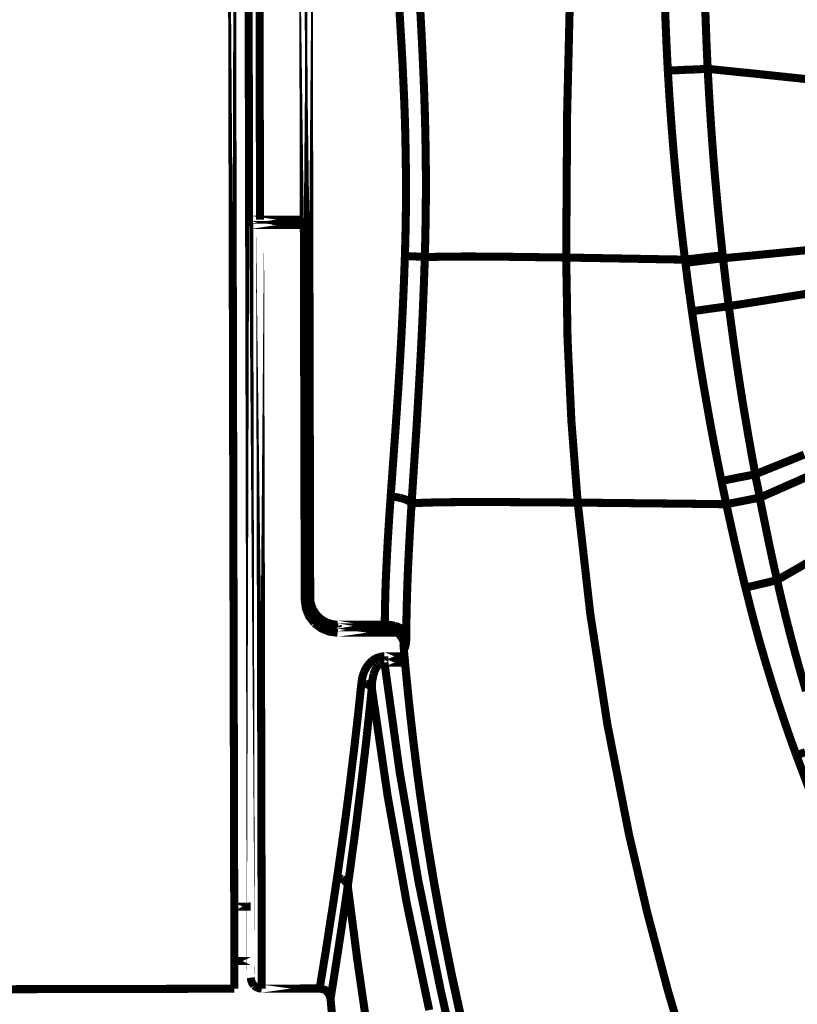
# Model space of a CAD drawing. Extents: x -1.49 to 3.35, y -4.19 to 0.26.
# Drawn here: x -0.78 to -0.49, y -1.02 to -0.65 of the extents above; entities that cross this region are included whole.
import ezdxf

# ---------------------------------------------------------------- set-up
doc = ezdxf.new("R2010")
doc.units = 0
doc.header["$LTSCALE"] = 0.000394
doc.header["$MEASUREMENT"] = 0
doc.linetypes.add('BORDER', pattern=[7e-06, 2e-06, -1e-06, 2e-06, -1e-06, 0, -1e-06])
doc.layers.add('___SHELL', color=7, linetype='CONTINUOUS')

msp = doc.modelspace()

# ---------------------------------------------------------------- linework, layer by layer
at = {"layer": '___SHELL', "color": 1, "linetype": 'BORDER', "const_width": 0.003}
for points in [[(-0.705909, -0.438976), (-0.704602, -1.010165)], [(-0.695709, -0.438933), (-0.695055, -0.723508)], [(-0.698484, -1.006043), (-0.699748, -0.443016)], [(-0.679063, -0.583732), (-0.678409, -0.865248)], [(-0.677024, -0.584791), (-0.67637, -0.864228)], [(-0.699138, -0.723508), (-0.678736, -0.723469)], [(-0.688937, -0.723508), (-0.688937, -0.725551)], [(-0.680776, -0.723469), (-0.680776, -0.725508)], [(-0.699138, -0.725551), (-0.678736, -0.725508)], [(-0.695055, -0.725551), (-0.694406, -1.010126)], [(-0.666169, -0.874469), (-0.648587, -0.874425)], [(-0.666169, -0.874469), (-0.666169, -0.875445)], [(-0.666169, -0.875445), (-0.64924, -0.875406)], [(-0.66613, -0.877488), (-0.64422, -0.877406)], [(-0.647567, -0.877445), (-0.647567, -0.875815)], [(-0.648709, -0.888583), (-0.648709, -0.88626)], [(-0.648709, -0.88626), (-0.641244, -0.88626)], [(-0.648709, -0.888583), (-0.641039, -0.888583)], [(-0.704685, -0.979567), (-0.698567, -0.979528)], [(-0.698524, -0.999843), (-0.704646, -0.999843)], [(-0.698524, -0.999886), (-0.704646, -0.999886)], [(-0.869594, -1.010531), (-0.704602, -1.010165)], [(-0.694406, -1.010126), (-0.672862, -1.010083)]]:
    msp.add_lwpolyline(points, close=True, dxfattribs=at)
for points in [[(-0.577106, -0.576059), (-0.579335, -0.629825), (-0.580629, -0.683671), (-0.58098, -0.737626)], [(-0.635898, -0.635587), (-0.635584, -0.641053), (-0.635288, -0.646509), (-0.635, -0.651949)], [(-0.64361, -0.637748), (-0.643274, -0.643054), (-0.642937, -0.648358), (-0.64263, -0.653661)], [(-0.544343, -0.637913), (-0.544035, -0.647939), (-0.543618, -0.657955), (-0.543118, -0.66798)], [(-0.52937, -0.637669), (-0.529085, -0.647542), (-0.528718, -0.657414), (-0.528268, -0.667287)], [(-0.64263, -0.653661), (-0.642279, -0.659535), (-0.641963, -0.6654), (-0.641693, -0.671244)], [(-0.635, -0.651949), (-0.634687, -0.657974), (-0.634402, -0.663982), (-0.634142, -0.66998)], [(-0.538307, -0.667736), (-0.539899, -0.667819), (-0.5415, -0.6679), (-0.543118, -0.66798)], [(-0.543118, -0.66798), (-0.542643, -0.675764), (-0.542113, -0.683538), (-0.541528, -0.691319)], [(-0.533327, -0.667531), (-0.53499, -0.667585), (-0.536644, -0.667656), (-0.538307, -0.667736)], [(-0.528268, -0.667287), (-0.529951, -0.66737), (-0.531643, -0.667452), (-0.533327, -0.667531)], [(-0.528268, -0.667287), (-0.527846, -0.674958), (-0.527387, -0.682629), (-0.526882, -0.690299)], [(-0.528268, -0.667287), (-0.522802, -0.667857), (-0.517334, -0.668417), (-0.511866, -0.668961)], [(-0.511866, -0.668961), (-0.496038, -0.670637), (-0.480209, -0.67233), (-0.464378, -0.674059)], [(-0.641693, -0.671244), (-0.641393, -0.677742), (-0.641147, -0.68425), (-0.640957, -0.690748)], [(-0.634142, -0.66998), (-0.633883, -0.67666), (-0.633669, -0.683321), (-0.633492, -0.689972)], [(-0.640957, -0.690748), (-0.64081, -0.698011), (-0.640708, -0.705273), (-0.640669, -0.712535)], [(-0.633492, -0.689972), (-0.633354, -0.697438), (-0.633272, -0.704904), (-0.633244, -0.71237)], [(-0.541528, -0.691319), (-0.540879, -0.699151), (-0.540165, -0.706974), (-0.539406, -0.71478)], [(-0.526882, -0.690299), (-0.526322, -0.698011), (-0.5257, -0.705721), (-0.525004, -0.713433)], [(-0.640669, -0.712535), (-0.640721, -0.720724), (-0.640864, -0.728893), (-0.641079, -0.737055)], [(-0.633244, -0.71237), (-0.633315, -0.720746), (-0.633449, -0.72913), (-0.633654, -0.737504)], [(-0.525004, -0.713433), (-0.524284, -0.721223), (-0.523509, -0.729004), (-0.522681, -0.736768)], [(-0.539406, -0.71478), (-0.538563, -0.72268), (-0.537665, -0.730554), (-0.536713, -0.738402)], [(-0.505177, -0.73624), (-0.488369, -0.734592), (-0.47157, -0.732908), (-0.454787, -0.731181)], [(-0.641079, -0.737055), (-0.641445, -0.747011), (-0.641883, -0.756966), (-0.642386, -0.766921)], [(-0.641079, -0.737055), (-0.640061, -0.737096), (-0.639051, -0.737137), (-0.638059, -0.737177)], [(-0.638059, -0.737177), (-0.637174, -0.737219), (-0.636308, -0.737272), (-0.635449, -0.737343)], [(-0.635449, -0.737343), (-0.634848, -0.737383), (-0.634255, -0.737434), (-0.633654, -0.737504)], [(-0.633654, -0.737504), (-0.634008, -0.747693), (-0.634416, -0.757873), (-0.634878, -0.768063)], [(-0.630472, -0.737382), (-0.631533, -0.737422), (-0.632593, -0.737464), (-0.633654, -0.737504)], [(-0.611213, -0.73726), (-0.617649, -0.737235), (-0.624065, -0.737267), (-0.630472, -0.737382)], [(-0.58098, -0.737626), (-0.591059, -0.737495), (-0.601137, -0.737364), (-0.611213, -0.73726)], [(-0.548791, -0.738197), (-0.559521, -0.738003), (-0.570251, -0.737819), (-0.58098, -0.737626)], [(-0.58098, -0.737626), (-0.580478, -0.768047), (-0.57905, -0.798503), (-0.576697, -0.828976)], [(-0.536713, -0.738402), (-0.540742, -0.738349), (-0.544762, -0.738278), (-0.548791, -0.738197)], [(-0.532146, -0.73787), (-0.533665, -0.738045), (-0.535193, -0.738229), (-0.536713, -0.738402)], [(-0.536713, -0.738402), (-0.536683, -0.738606), (-0.536663, -0.73881), (-0.536634, -0.739012)], [(-0.536634, -0.739012), (-0.536621, -0.739215), (-0.53659, -0.73941), (-0.536551, -0.739587)], [(-0.532024, -0.739055), (-0.533533, -0.739228), (-0.535042, -0.739411), (-0.536551, -0.739587)], [(-0.527453, -0.737299), (-0.529032, -0.737493), (-0.530593, -0.737677), (-0.532146, -0.73787)], [(-0.527331, -0.738484), (-0.528892, -0.738659), (-0.530462, -0.738852), (-0.532024, -0.739055)], [(-0.522681, -0.736768), (-0.524272, -0.736943), (-0.525862, -0.737126), (-0.527453, -0.737299)], [(-0.522555, -0.737913), (-0.524148, -0.738088), (-0.52574, -0.738281), (-0.527331, -0.738484)], [(-0.522681, -0.736768), (-0.52267, -0.736962), (-0.522649, -0.737148), (-0.522638, -0.737343)], [(-0.522638, -0.737343), (-0.522608, -0.737534), (-0.522587, -0.737719), (-0.522555, -0.737913)], [(-0.522555, -0.737913), (-0.516763, -0.737353), (-0.51097, -0.736801), (-0.505177, -0.73624)], [(-0.522555, -0.737913), (-0.52234, -0.73987), (-0.522106, -0.741828), (-0.521862, -0.743787)], [(-0.536551, -0.739587), (-0.536307, -0.741584), (-0.536062, -0.743583), (-0.535815, -0.745583)], [(-0.535815, -0.745583), (-0.535542, -0.747582), (-0.535276, -0.74958), (-0.535, -0.751579)], [(-0.521862, -0.743787), (-0.521646, -0.745776), (-0.521412, -0.747755), (-0.521169, -0.749744)], [(-0.502811, -0.752969), (-0.485758, -0.750219), (-0.468714, -0.747434), (-0.451689, -0.744602)], [(-0.521169, -0.749744), (-0.520924, -0.751743), (-0.520668, -0.753741), (-0.520394, -0.75574)], [(-0.535, -0.751579), (-0.534716, -0.753618), (-0.53443, -0.755648), (-0.534146, -0.757657)], [(-0.520394, -0.75574), (-0.51453, -0.754831), (-0.508675, -0.753904), (-0.502811, -0.752969)], [(-0.529657, -0.757047), (-0.531155, -0.757252), (-0.532645, -0.757456), (-0.534146, -0.757657)], [(-0.525087, -0.756394), (-0.526606, -0.7566), (-0.528136, -0.756815), (-0.529657, -0.757047)], [(-0.520394, -0.75574), (-0.521973, -0.755973), (-0.523534, -0.756188), (-0.525087, -0.756394)], [(-0.520394, -0.75574), (-0.519481, -0.762705), (-0.518533, -0.769652), (-0.517539, -0.776591)], [(-0.534146, -0.757657), (-0.53311, -0.764703), (-0.532038, -0.771722), (-0.530921, -0.778713)], [(-0.642386, -0.766921), (-0.642952, -0.776996), (-0.643583, -0.787062), (-0.64426, -0.79711)], [(-0.634878, -0.768063), (-0.635433, -0.778354), (-0.636024, -0.788655), (-0.636634, -0.798949)], [(-0.530921, -0.778713), (-0.529723, -0.785757), (-0.528499, -0.792785), (-0.527248, -0.799803)], [(-0.517539, -0.776591), (-0.516492, -0.783565), (-0.51539, -0.790532), (-0.514232, -0.79748)], [(-0.64426, -0.79711), (-0.644966, -0.806984), (-0.645679, -0.816858), (-0.646382, -0.826732)], [(-0.514232, -0.79748), (-0.513053, -0.804457), (-0.511809, -0.811433), (-0.51052, -0.818409)], [(-0.636634, -0.798949), (-0.637285, -0.809056), (-0.637937, -0.819153), (-0.638591, -0.82926)], [(-0.527248, -0.799803), (-0.525918, -0.806852), (-0.524541, -0.813891), (-0.52313, -0.820937)], [(-0.51052, -0.818409), (-0.504441, -0.815961), (-0.498362, -0.813513), (-0.492283, -0.811067)], [(-0.514807, -0.819268), (-0.516222, -0.819524), (-0.51762, -0.819798), (-0.519008, -0.820083)], [(-0.51052, -0.818409), (-0.511949, -0.818694), (-0.513378, -0.81898), (-0.514807, -0.819268)], [(-0.510602, -0.818409), (-0.510451, -0.819141), (-0.510308, -0.819865), (-0.510154, -0.820571)], [(-0.50889, -0.827142), (-0.50277, -0.824449), (-0.496661, -0.821756), (-0.490571, -0.819063)], [(-0.519008, -0.820083), (-0.520384, -0.820367), (-0.521752, -0.820653), (-0.52313, -0.820937)], [(-0.52313, -0.820937), (-0.522832, -0.822366), (-0.522527, -0.823795), (-0.522232, -0.825224)], [(-0.510154, -0.820571), (-0.509705, -0.822763), (-0.509256, -0.824935), (-0.508807, -0.827098)], [(-0.646382, -0.826732), (-0.646777, -0.832322), (-0.647144, -0.83791), (-0.647484, -0.8435)], [(-0.646382, -0.826732), (-0.645252, -0.826812), (-0.64414, -0.826965), (-0.643039, -0.827181)], [(-0.643039, -0.827181), (-0.642101, -0.827414), (-0.641173, -0.82771), (-0.640264, -0.828079)], [(-0.522232, -0.825224), (-0.521935, -0.826682), (-0.521629, -0.828129), (-0.521335, -0.829587)], [(-0.50889, -0.827142), (-0.510287, -0.827398), (-0.511693, -0.827672), (-0.513091, -0.827957)], [(-0.50889, -0.827142), (-0.508205, -0.830538), (-0.50752, -0.833943), (-0.506807, -0.837339)], [(-0.640264, -0.828079), (-0.639631, -0.828394), (-0.639061, -0.828782), (-0.638591, -0.82926)], [(-0.638591, -0.82926), (-0.638944, -0.834972), (-0.63927, -0.840685), (-0.639571, -0.846398)], [(-0.62778, -0.828854), (-0.63138, -0.828942), (-0.63499, -0.829065), (-0.638591, -0.82926)], [(-0.607461, -0.828772), (-0.614232, -0.828757), (-0.621005, -0.828787), (-0.62778, -0.828854)], [(-0.576697, -0.828976), (-0.586948, -0.828895), (-0.597209, -0.828824), (-0.607461, -0.828772)], [(-0.536512, -0.829386), (-0.549904, -0.829251), (-0.563305, -0.829109), (-0.576697, -0.828976)], [(-0.576697, -0.828976), (-0.572017, -0.87037), (-0.565642, -0.911626), (-0.557563, -0.95272)], [(-0.521335, -0.829587), (-0.526394, -0.829517), (-0.531453, -0.829455), (-0.536512, -0.829386)], [(-0.517252, -0.828772), (-0.5186, -0.829028), (-0.519958, -0.829304), (-0.521335, -0.829587)], [(-0.521335, -0.829587), (-0.520587, -0.833026), (-0.519821, -0.836473), (-0.519047, -0.839909)], [(-0.513091, -0.827957), (-0.514479, -0.828231), (-0.515866, -0.828497), (-0.517252, -0.828772)], [(-0.506807, -0.837339), (-0.506113, -0.840756), (-0.505408, -0.844164), (-0.504685, -0.847579)], [(-0.519047, -0.839909), (-0.51827, -0.843376), (-0.517484, -0.846834), (-0.516681, -0.850272)], [(-0.647484, -0.8435), (-0.647768, -0.848806), (-0.648032, -0.854121), (-0.64826, -0.859453)], [(-0.639571, -0.846398), (-0.63984, -0.851825), (-0.640074, -0.857263), (-0.640264, -0.862717)], [(-0.504685, -0.847579), (-0.50394, -0.851007), (-0.503176, -0.854434), (-0.502402, -0.857862)], [(-0.502402, -0.857862), (-0.496243, -0.854331), (-0.490093, -0.850772), (-0.483961, -0.847213)], [(-0.516681, -0.850272), (-0.515865, -0.85374), (-0.515038, -0.857209), (-0.514193, -0.860677)], [(-0.64826, -0.859453), (-0.648408, -0.86444), (-0.64852, -0.869438), (-0.648587, -0.874425)], [(-0.510358, -0.85978), (-0.511633, -0.860076), (-0.512918, -0.860381), (-0.514193, -0.860677)], [(-0.506402, -0.858843), (-0.507716, -0.859139), (-0.509041, -0.859454), (-0.510358, -0.85978)], [(-0.502402, -0.857862), (-0.503747, -0.858189), (-0.505083, -0.858516), (-0.506402, -0.858843)], [(-0.502402, -0.857862), (-0.50081, -0.864825), (-0.499136, -0.871761), (-0.497382, -0.878669)], [(-0.67739, -0.864063), (-0.677663, -0.863998), (-0.677908, -0.863886), (-0.678126, -0.863736)], [(-0.640264, -0.862717), (-0.640409, -0.867818), (-0.64051, -0.872917), (-0.640547, -0.878016)], [(-0.514193, -0.860677), (-0.512428, -0.867752), (-0.510573, -0.874791), (-0.508646, -0.881811)], [(-0.678409, -0.865248), (-0.677987, -0.868433), (-0.676766, -0.871364), (-0.674819, -0.873898)], [(-0.678331, -0.864551), (-0.676256, -0.870133), (-0.671943, -0.873999), (-0.666169, -0.875445)], [(-0.67637, -0.864228), (-0.676725, -0.864213), (-0.677062, -0.86416), (-0.67739, -0.864063)], [(-0.67637, -0.864228), (-0.67637, -0.864443), (-0.67637, -0.864678), (-0.67637, -0.864921)], [(-0.67637, -0.864921), (-0.676258, -0.865817), (-0.676074, -0.866704), (-0.675799, -0.867571)], [(-0.675799, -0.867571), (-0.675378, -0.868606), (-0.674848, -0.869585), (-0.674209, -0.870508)], [(-0.674209, -0.870508), (-0.673514, -0.871325), (-0.672739, -0.872061), (-0.671882, -0.872713)], [(-0.674819, -0.873898), (-0.672259, -0.875843), (-0.669317, -0.877065), (-0.66613, -0.877488)], [(-0.671882, -0.872713), (-0.671001, -0.873241), (-0.670073, -0.87368), (-0.66911, -0.87402)], [(-0.66911, -0.87402), (-0.668147, -0.874262), (-0.667158, -0.874415), (-0.666169, -0.874469)], [(-0.648626, -0.874795), (-0.64867, -0.874885), (-0.648721, -0.874986), (-0.648791, -0.875079)], [(-0.648587, -0.874425), (-0.648597, -0.874548), (-0.648616, -0.874672), (-0.648626, -0.874795)], [(-0.648587, -0.874425), (-0.647362, -0.87448), (-0.646138, -0.874645), (-0.644913, -0.874917)], [(-0.644913, -0.874917), (-0.643908, -0.875218), (-0.642939, -0.875636), (-0.642016, -0.876181)], [(-0.644508, -0.87724), (-0.646086, -0.87624), (-0.647837, -0.875619), (-0.649689, -0.875406)], [(-0.648791, -0.875079), (-0.648897, -0.875237), (-0.64905, -0.875358), (-0.64924, -0.875406)], [(-0.64924, -0.875406), (-0.649118, -0.875406), (-0.648995, -0.875406), (-0.64887, -0.875406)], [(-0.64924, -0.875406), (-0.64805, -0.87555), (-0.646878, -0.875887), (-0.645772, -0.876386)], [(-0.64887, -0.875406), (-0.647654, -0.875541), (-0.646473, -0.875867), (-0.645362, -0.876386)], [(-0.645772, -0.876386), (-0.645324, -0.876643), (-0.644886, -0.876928), (-0.644465, -0.87724)], [(-0.645362, -0.876386), (-0.644915, -0.876643), (-0.644477, -0.876928), (-0.644059, -0.87724)], [(-0.644059, -0.87724), (-0.643462, -0.877799), (-0.642912, -0.878412), (-0.642425, -0.879079)], [(-0.642016, -0.876181), (-0.641772, -0.876387), (-0.641528, -0.876602), (-0.641283, -0.876835)], [(-0.641283, -0.876835), (-0.640984, -0.877186), (-0.640739, -0.877583), (-0.640547, -0.878016)], [(-0.640547, -0.878016), (-0.640549, -0.878588), (-0.64056, -0.87917), (-0.640591, -0.879772)], [(-0.642425, -0.879079), (-0.642044, -0.879745), (-0.641718, -0.880438), (-0.641445, -0.881157)], [(-0.64165, -0.88185), (-0.641651, -0.881648), (-0.641662, -0.881445), (-0.641693, -0.88124)], [(-0.641528, -0.882953), (-0.641568, -0.882586), (-0.641609, -0.882219), (-0.64165, -0.88185)], [(-0.641445, -0.881157), (-0.641298, -0.881701), (-0.641186, -0.882261), (-0.641118, -0.882831)], [(-0.640713, -0.881323), (-0.640754, -0.881654), (-0.640806, -0.882011), (-0.640874, -0.882421)], [(-0.640591, -0.879772), (-0.640604, -0.880301), (-0.640644, -0.88082), (-0.640713, -0.881323)], [(-0.508646, -0.881811), (-0.506606, -0.888774), (-0.504495, -0.89571), (-0.502319, -0.902618)], [(-0.497382, -0.878669), (-0.495548, -0.885522), (-0.493629, -0.892366), (-0.49163, -0.899193)], [(-0.641118, -0.882831), (-0.641253, -0.882858), (-0.641395, -0.882869), (-0.641528, -0.88287)], [(-0.641244, -0.88626), (-0.641353, -0.885157), (-0.641444, -0.884055), (-0.641528, -0.882953)], [(-0.640874, -0.882421), (-0.640921, -0.882618), (-0.640993, -0.88277), (-0.641118, -0.882831)], [(-0.655441, -0.890461), (-0.655139, -0.889974), (-0.654802, -0.889506), (-0.654421, -0.889075)], [(-0.654421, -0.889075), (-0.65407, -0.888669), (-0.653683, -0.888282), (-0.65328, -0.887933)], [(-0.65328, -0.887933), (-0.652857, -0.88762), (-0.652408, -0.887333), (-0.651933, -0.887075)], [(-0.651933, -0.887075), (-0.651461, -0.886845), (-0.650963, -0.886652), (-0.650465, -0.886504)], [(-0.651157, -0.889724), (-0.650941, -0.889492), (-0.650707, -0.889278), (-0.650465, -0.889075)], [(-0.650465, -0.886504), (-0.649891, -0.886367), (-0.649308, -0.886286), (-0.648709, -0.88626)], [(-0.650465, -0.889075), (-0.650206, -0.888924), (-0.649931, -0.888801), (-0.649646, -0.888705)], [(-0.649646, -0.888705), (-0.649349, -0.888619), (-0.649034, -0.888587), (-0.648709, -0.888583)], [(-0.648709, -0.888583), (-0.643029, -0.929377), (-0.636055, -0.969972), (-0.627819, -1.010331)], [(-0.641244, -0.88626), (-0.641244, -0.886371), (-0.641244, -0.886473), (-0.641244, -0.886587)], [(-0.641244, -0.88626), (-0.641212, -0.886463), (-0.641191, -0.886677), (-0.641161, -0.886909)], [(-0.641244, -0.886587), (-0.641214, -0.886678), (-0.641202, -0.886789), (-0.641201, -0.886909)], [(-0.641201, -0.886909), (-0.641171, -0.887168), (-0.64115, -0.887443), (-0.641118, -0.887728)], [(-0.641201, -0.886909), (-0.641159, -0.887453), (-0.641107, -0.888013), (-0.641039, -0.888583)], [(-0.641161, -0.886909), (-0.641119, -0.887451), (-0.641079, -0.888002), (-0.641039, -0.888543)], [(-0.641118, -0.887728), (-0.641106, -0.888013), (-0.641077, -0.888298), (-0.641039, -0.888583)], [(-0.641039, -0.888543), (-0.639649, -0.902534), (-0.638088, -0.916507), (-0.636346, -0.930445)], [(-0.638102, -0.916858), (-0.639161, -0.907451), (-0.640141, -0.898017), (-0.641039, -0.888583)], [(-0.641039, -0.888583), (-0.640141, -0.898017), (-0.639161, -0.907451), (-0.638102, -0.916858)], [(-0.656909, -0.894051), (-0.656734, -0.893399), (-0.65653, -0.892757), (-0.656299, -0.892134)], [(-0.656299, -0.892134), (-0.656039, -0.891564), (-0.655754, -0.891004), (-0.655441, -0.890461)], [(-0.653075, -0.8945), (-0.65298, -0.894001), (-0.652869, -0.893492), (-0.652748, -0.892992)], [(-0.652748, -0.892992), (-0.652613, -0.892545), (-0.65246, -0.892106), (-0.652299, -0.891685)], [(-0.652299, -0.891685), (-0.652133, -0.891318), (-0.65196, -0.89095), (-0.651768, -0.890583)], [(-0.651768, -0.890583), (-0.651592, -0.890298), (-0.651388, -0.890012), (-0.651157, -0.889724)], [(-0.658461, -0.907311), (-0.658062, -0.903598), (-0.657674, -0.899886), (-0.657276, -0.896173)], [(-0.657276, -0.896173), (-0.65718, -0.89545), (-0.657058, -0.894746), (-0.656909, -0.894051)], [(-0.655646, -0.8965), (-0.656176, -0.896351), (-0.656717, -0.896239), (-0.657276, -0.896173)], [(-0.654256, -0.897193), (-0.654689, -0.896904), (-0.655158, -0.896679), (-0.655646, -0.8965)], [(-0.653402, -0.89813), (-0.653389, -0.897488), (-0.653358, -0.896855), (-0.653319, -0.896213)], [(-0.653319, -0.896213), (-0.653265, -0.895642), (-0.653184, -0.895071), (-0.653075, -0.8945)], [(-0.654583, -0.90939), (-0.654186, -0.905638), (-0.653798, -0.901885), (-0.653402, -0.89813)], [(-0.653402, -0.89813), (-0.653641, -0.897779), (-0.653935, -0.897463), (-0.654256, -0.897193)], [(-0.653402, -0.89813), (-0.647514, -0.938325), (-0.640384, -0.978337), (-0.632024, -1.018122)], [(-0.502319, -0.902618), (-0.500034, -0.909501), (-0.497668, -0.916356), (-0.49522, -0.923181)], [(-0.659563, -0.91702), (-0.659194, -0.913797), (-0.658827, -0.910563), (-0.658461, -0.907311)], [(-0.655646, -0.919224), (-0.655288, -0.915959), (-0.654941, -0.912684), (-0.654583, -0.90939)], [(-0.660583, -0.925547), (-0.660226, -0.922703), (-0.659889, -0.919867), (-0.659563, -0.91702)], [(-0.635488, -0.937217), (-0.636402, -0.930443), (-0.63727, -0.92366), (-0.638102, -0.916858)], [(-0.656665, -0.927874), (-0.656328, -0.924988), (-0.655983, -0.922111), (-0.655646, -0.919224)], [(-0.491917, -0.922), (-0.493019, -0.922379), (-0.494119, -0.922776), (-0.49522, -0.923181)], [(-0.66148, -0.933055), (-0.661183, -0.930556), (-0.660878, -0.928047), (-0.660583, -0.925547)], [(-0.49522, -0.923181), (-0.49015, -0.936618), (-0.484734, -0.949919), (-0.478984, -0.963083)], [(-0.657563, -0.935461), (-0.657266, -0.932932), (-0.65696, -0.930403), (-0.656665, -0.927874)], [(-0.662335, -0.939748), (-0.66205, -0.937514), (-0.661765, -0.935289), (-0.66148, -0.933055)], [(-0.636346, -0.930445), (-0.636102, -0.93224), (-0.635857, -0.934035), (-0.63561, -0.935831)], [(-0.658417, -0.942236), (-0.658133, -0.939991), (-0.657847, -0.937735), (-0.657563, -0.935461)], [(-0.63561, -0.935831), (-0.633065, -0.953113), (-0.63023, -0.970349), (-0.627087, -0.987524)], [(-0.633205, -0.952882), (-0.633979, -0.947661), (-0.634743, -0.94244), (-0.635488, -0.937217)], [(-0.66311, -0.945705), (-0.662855, -0.943715), (-0.66259, -0.941735), (-0.662335, -0.939748)], [(-0.659154, -0.948272), (-0.658909, -0.946273), (-0.658664, -0.944264), (-0.658417, -0.942236)], [(-0.663803, -0.950925), (-0.663587, -0.949172), (-0.663353, -0.947429), (-0.66311, -0.945705)], [(-0.659846, -0.953579), (-0.65963, -0.951821), (-0.659396, -0.950055), (-0.659154, -0.948272)], [(-0.664457, -0.955496), (-0.664251, -0.953974), (-0.664036, -0.952444), (-0.663803, -0.950925)], [(-0.665028, -0.959535), (-0.664825, -0.958189), (-0.664633, -0.956843), (-0.664457, -0.955496)], [(-0.6605, -0.958268), (-0.660268, -0.956708), (-0.660053, -0.955138), (-0.659846, -0.953579)], [(-0.630102, -0.97165), (-0.631179, -0.965398), (-0.63221, -0.959136), (-0.633205, -0.952882)], [(-0.557563, -0.95272), (-0.550738, -0.981984), (-0.543007, -1.011165), (-0.53439, -1.040236)], [(-0.661031, -0.96235), (-0.660856, -0.960973), (-0.660673, -0.959616), (-0.6605, -0.958268)], [(-0.665969, -0.966142), (-0.665815, -0.965094), (-0.665671, -0.964064), (-0.66552, -0.963043)], [(-0.66552, -0.963043), (-0.665355, -0.96187), (-0.665192, -0.960706), (-0.665028, -0.959535)], [(-0.66152, -0.965898), (-0.661357, -0.964716), (-0.661194, -0.963533), (-0.661031, -0.96235)], [(-0.666374, -0.968835), (-0.666224, -0.967937), (-0.666092, -0.967039), (-0.665969, -0.966142)], [(-0.661969, -0.969039), (-0.661816, -0.968008), (-0.661672, -0.966958), (-0.66152, -0.965898)], [(-0.668783, -0.984665), (-0.66795, -0.979391), (-0.667153, -0.974109), (-0.666374, -0.968835)], [(-0.664539, -0.969244), (-0.665133, -0.969039), (-0.665754, -0.968906), (-0.666374, -0.968835)], [(-0.66311, -0.970346), (-0.663545, -0.969906), (-0.664024, -0.969548), (-0.664539, -0.969244)], [(-0.662378, -0.971815), (-0.662541, -0.971288), (-0.662785, -0.970789), (-0.66311, -0.970346)], [(-0.662378, -0.971815), (-0.662225, -0.970888), (-0.662092, -0.969969), (-0.661969, -0.969039)], [(-0.664744, -0.987929), (-0.663938, -0.982574), (-0.663152, -0.977199), (-0.662378, -0.971815)], [(-0.662378, -0.971815), (-0.658817, -0.999366), (-0.654839, -1.026855), (-0.650465, -1.054272)], [(-0.627043, -0.988378), (-0.628092, -0.982818), (-0.629112, -0.977239), (-0.630102, -0.97165)], [(-0.670496, -0.995724), (-0.669925, -0.992041), (-0.669354, -0.988349), (-0.668783, -0.984665)], [(-0.666457, -0.999189), (-0.665886, -0.995437), (-0.665315, -0.991684), (-0.664744, -0.987929)], [(-0.627087, -0.987524), (-0.623631, -1.004783), (-0.619877, -1.021969), (-0.615823, -1.039094)], [(-0.616028, -1.039012), (-0.62, -1.022231), (-0.623672, -1.00535), (-0.627043, -0.988378)], [(-0.67172, -1.003228), (-0.671311, -1.00073), (-0.670903, -0.998223), (-0.670496, -0.995724)], [(-0.667638, -1.006819), (-0.66726, -1.004289), (-0.666864, -1.001748), (-0.666457, -0.999189)], [(-0.672535, -1.008209), (-0.672259, -1.006546), (-0.671994, -1.004891), (-0.67172, -1.003228)], [(-0.698484, -1.006043), (-0.698349, -1.007112), (-0.697951, -1.00809), (-0.697299, -1.008941)], [(-0.668457, -1.011878), (-0.6682, -1.010206), (-0.667924, -1.008522), (-0.667638, -1.006819)], [(-0.697299, -1.008941), (-0.696448, -1.009593), (-0.695472, -1.009991), (-0.694406, -1.010126)], [(-0.672862, -1.010083), (-0.67275, -1.009461), (-0.672647, -1.00883), (-0.672535, -1.008209)], [(-0.668783, -1.013839), (-0.669459, -1.011922), (-0.670906, -1.010585), (-0.672862, -1.010083)], [(-0.627819, -1.010331), (-0.625567, -1.020343), (-0.623231, -1.030329), (-0.620843, -1.040315)], [(-0.668783, -1.013839), (-0.668689, -1.013185), (-0.668577, -1.012531), (-0.668457, -1.011878)], [(-0.668783, -1.013839), (-0.666809, -1.035818), (-0.664637, -1.057778), (-0.662256, -1.079728)], [(-0.668783, -1.013839), (-0.666809, -1.035818), (-0.664637, -1.057778), (-0.662256, -1.079728)]]:
    msp.add_lwpolyline(points, dxfattribs=at)

doc.saveas('drawing.dxf')
